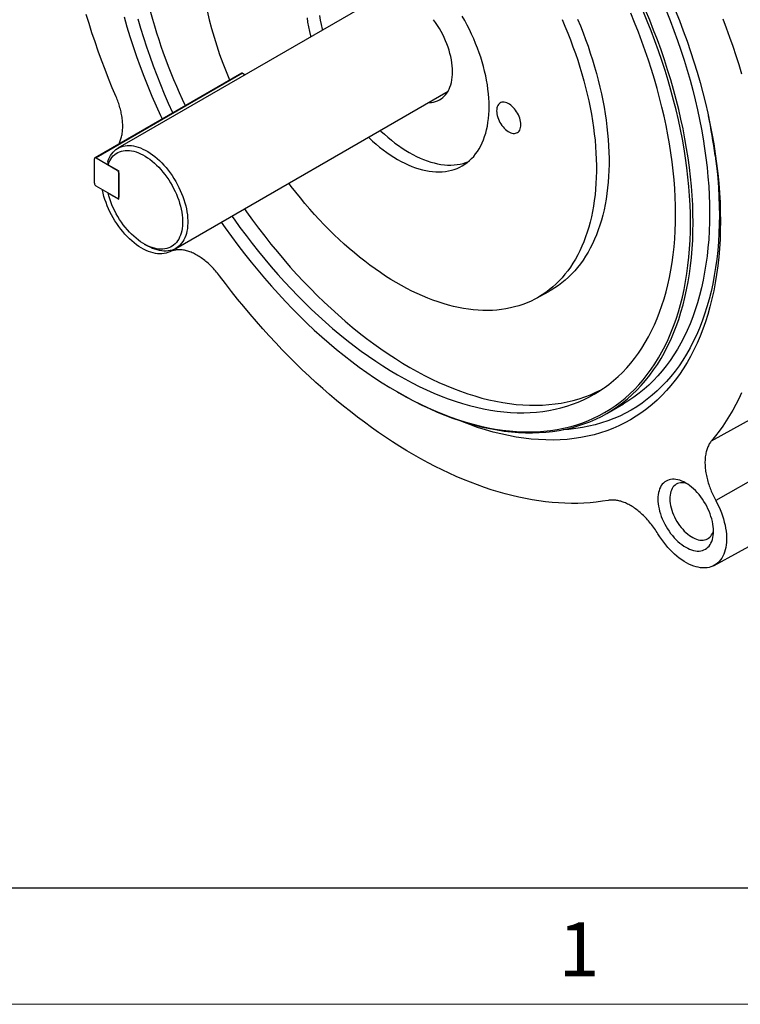
# Model space of a CAD drawing. Units: inches. Extents: x 0.2 to 21.7, y 0.2 to 16.8.
# Drawn here: x 17.9 to 19.2, y 0.2 to 2 of the extents above; entities that cross this region are included whole.
import ezdxf

# ---------------------------------------------------------------- set-up
doc = ezdxf.new("R2010")
doc.units = ezdxf.units.IN
doc.header["$MEASUREMENT"] = 0
doc.layers.add('BORDER', color=7, linetype='Continuous')
doc.styles.add('SLDTEXTSTYLE0', font='TXT', dxfattribs={"width": 0.736842})

msp = doc.modelspace()

# ---------------------------------------------------------------- linework, layer by layer
at = {"color": 7, "linetype": 'Continuous', "lineweight": 25}
for p, q in [((18.603473, 2.039318), (18.113215, 1.756298)), ((18.335591, 1.891469), (18.071605, 1.739073)), ((18.337758, 1.891254), (18.073771, 1.738858)), ((18.337758, 1.891254), (18.342375, 1.888589)), ((18.217374, 1.575872), (18.707631, 1.858891)), ((18.073771, 1.738858), (18.111602, 1.717019)), ((18.070707, 1.693404), (18.070707, 1.737089)), ((18.095255, 1.726524), (18.114666, 1.715319)), ((18.114666, 1.664421), (18.114666, 1.715319)), ((18.114666, 1.711712), (18.114666, 1.668027)), ((18.111602, 1.666258), (18.073771, 1.688097)), ((18.095255, 1.675627), (18.114666, 1.664421)), ((18.113768, 1.666043), (18.114666, 1.666561)), ((18.160569, 1.583757), (18.165283, 1.581036)), ((18.86683, 1.486085), (18.889495, 1.498531)), ((18.616579, 1.317429), (18.618935, 1.316068)), ((18.993741, 1.278912), (19.023469, 1.296074)), ((19.182336, 1.229701), (19.318788, 1.305293)), ((19.335073, 1.204148), (19.189799, 1.122063)), ((19.18709, 1.005195), (19.36793, 1.1045))]:
    msp.add_line(p, q, dxfattribs=at)
at = {"color": 8, "linetype": 'Continuous', "lineweight": 25}
msp.add_line((18.111602, 1.717019), (18.11166, 1.717053), dxfattribs=at)
at = {"color": 7, "linetype": 'Continuous', "lineweight": 25, "flags": 128}
for points in [[(18.618935, 1.316068), (18.619021, 1.316019), (18.632895, 1.30822), (18.646758, 1.300845), (18.660603, 1.293901), (18.674419, 1.287391), (18.688197, 1.28132), (18.701928, 1.275692), (18.715602, 1.270512), (18.72921, 1.265782), (18.742742, 1.261506), (18.756189, 1.257686), (18.769543, 1.254327), (18.782793, 1.251428), (18.795931, 1.248994), (18.808948, 1.247025), (18.821835, 1.245523), (18.834582, 1.244488), (18.847182, 1.243922), (18.859626, 1.243824), (18.871904, 1.244196), (18.88401, 1.245036), (18.895933, 1.246345), (18.907667, 1.24812), (18.919203, 1.250362), (18.930534, 1.253067), (18.941651, 1.256236), (18.952546, 1.259865), (18.963214, 1.263952), (18.973645, 1.268493), (18.983833, 1.273487), (18.993771, 1.27893), (19.003453, 1.284817), (19.012871, 1.291145), (19.022019, 1.29791), (19.03089, 1.305107), (19.03948, 1.31273), (19.047781, 1.320775), (19.055789, 1.329236), (19.063497, 1.338108), (19.070901, 1.347384), (19.077994, 1.357058), (19.084774, 1.367123), (19.091234, 1.377572), (19.09737, 1.388399), (19.103179, 1.399596), (19.108656, 1.411155), (19.113797, 1.423068), (19.118599, 1.435327), (19.123059, 1.447924), (19.127173, 1.460849), (19.130939, 1.474095), (19.134355, 1.487652), (19.137417, 1.501511), (19.140123, 1.515662), (19.142473, 1.530096), (19.144464, 1.544803), (19.146095, 1.559772), (19.147364, 1.574993), (19.148272, 1.590457), (19.148816, 1.606152), (19.148998, 1.622067), (19.148816, 1.638192), (19.148272, 1.654516), (19.147364, 1.671027), (19.146095, 1.687714), (19.144464, 1.704566), (19.142473, 1.721571), (19.140123, 1.738718), (19.137417, 1.755994), (19.134355, 1.773388), (19.130939, 1.790889), (19.127173, 1.808483), (19.123059, 1.826159), (19.118599, 1.843905), (19.113797, 1.861708), (19.108656, 1.879557), (19.103179, 1.897439), (19.09737, 1.915343), (19.091234, 1.933254), (19.084774, 1.951163), (19.077994, 1.969055), (19.070901, 1.986919), (19.063497, 2.004743)], [(19.116897, 2.00503), (19.124288, 1.986419), (19.131351, 1.967778), (19.138081, 1.949121), (19.144474, 1.930461), (19.150525, 1.911809), (19.156231, 1.893179), (19.161587, 1.874584), (19.16659, 1.856036), (19.171236, 1.837548), (19.175523, 1.819133), (19.179446, 1.800804), (19.183004, 1.782572), (19.186194, 1.76445), (19.189014, 1.746452), (19.191462, 1.728588), (19.193536, 1.710872), (19.195235, 1.693316), (19.196558, 1.675931), (19.197503, 1.65873), (19.19807, 1.641724), (19.19826, 1.624924), (19.19807, 1.608344), (19.197503, 1.591993), (19.196558, 1.575883), (19.195235, 1.560025), (19.193536, 1.54443), (19.191462, 1.529109), (19.189014, 1.514072), (19.186194, 1.499329), (19.183004, 1.484891), (19.179446, 1.470767), (19.175523, 1.456967), (19.171236, 1.443501), (19.16659, 1.430378), (19.161587, 1.417606), (19.156231, 1.405195), (19.150525, 1.393153), (19.144474, 1.381488), (19.138081, 1.370209), (19.131351, 1.359322), (19.124288, 1.348836), (19.116897, 1.338758), (19.109184, 1.329094), (19.101154, 1.319852), (19.092812, 1.311037), (19.084163, 1.302655), (19.075215, 1.294713), (19.065972, 1.287216), (19.056442, 1.280168), (19.04663, 1.273576), (19.036544, 1.267442), (19.02619, 1.261772), (19.015576, 1.25657), (19.004709, 1.251838), (18.993595, 1.24758), (18.982244, 1.2438), (18.970662, 1.240499), (18.958858, 1.23768), (18.94684, 1.235344), (18.934616, 1.233495), (18.922193, 1.232132), (18.909582, 1.231256), (18.89679, 1.230869), (18.883826, 1.230971), (18.8707, 1.23156), (18.857419, 1.232638), (18.843994, 1.234203), (18.830433, 1.236255), (18.816745, 1.238791), (18.802941, 1.24181), (18.78903, 1.245311), (18.77502, 1.24929), (18.760922, 1.253745), (18.746745, 1.258672), (18.7325, 1.264069), (18.723384, 1.267754)], [(18.109918, 1.848794), (18.103039, 1.865199), (18.096375, 1.881635), (18.08993, 1.898096), (18.083706, 1.914574), (18.077706, 1.931065), (18.071933, 1.94756), (18.066388, 1.964054), (18.061074, 1.98054), (18.055993, 1.997011)], [(18.124089, 1.992668), (18.129207, 1.974898), (18.13466, 1.957096), (18.140443, 1.939272), (18.146552, 1.92144), (18.152983, 1.903611), (18.159732, 1.885799), (18.166795, 1.868014), (18.174165, 1.850269), (18.181839, 1.832577), (18.189811, 1.814949), (18.19261, 1.808927)], [(18.149064, 1.989321), (18.153923, 1.972452), (18.159099, 1.955552), (18.164589, 1.938633), (18.170388, 1.921705), (18.176494, 1.90478), (18.182901, 1.88787), (18.189605, 1.870987), (18.196602, 1.854142), (18.203886, 1.837347), (18.211454, 1.820613), (18.211748, 1.819976)], [(18.299283, 1.623157), (18.306537, 1.612773), (18.317817, 1.597056), (18.329302, 1.581564), (18.340984, 1.566309), (18.352855, 1.551301), (18.364906, 1.53655), (18.37713, 1.522067), (18.389518, 1.507861), (18.402062, 1.493942), (18.414753, 1.480319), (18.427582, 1.467002), (18.440541, 1.454001), (18.453621, 1.441323), (18.466812, 1.428978), (18.480106, 1.416974), (18.493494, 1.405319), (18.506966, 1.394021), (18.520513, 1.383089), (18.534126, 1.372529), (18.547796, 1.362349), (18.561513, 1.352556), (18.575268, 1.343156), (18.589051, 1.334156), (18.602853, 1.325562), (18.616664, 1.31738), (18.630476, 1.309615), (18.644278, 1.302274), (18.658061, 1.29536), (18.671816, 1.288879), (18.685532, 1.282835), (18.699202, 1.277233), (18.712815, 1.272075), (18.726363, 1.267366), (18.739835, 1.263109), (18.753222, 1.259307), (18.766516, 1.255962), (18.779708, 1.253077), (18.792787, 1.250653), (18.805746, 1.248693), (18.818576, 1.247197), (18.831267, 1.246167), (18.84381, 1.245604), (18.856199, 1.245507), (18.868423, 1.245877), (18.880474, 1.246713), (18.892345, 1.248016), (18.904027, 1.249783), (18.915511, 1.252015), (18.926791, 1.254709), (18.937859, 1.257863), (18.948706, 1.261476), (18.959326, 1.265544), (18.969711, 1.270066), (18.979854, 1.275038), (18.989748, 1.280456), (18.999386, 1.286317), (19.008762, 1.292617), (19.017869, 1.299352), (19.026702, 1.306516), (19.035253, 1.314106), (19.043517, 1.322115), (19.051489, 1.330539), (19.059163, 1.339371), (19.066534, 1.348605), (19.073596, 1.358236), (19.080345, 1.368257), (19.086777, 1.37866), (19.092886, 1.389439), (19.098669, 1.400585), (19.104121, 1.412093), (19.10924, 1.423953), (19.11402, 1.436157), (19.11846, 1.448698), (19.122556, 1.461566), (19.126306, 1.474753), (19.129706, 1.48825), (19.132754, 1.502047), (19.135449, 1.516136), (19.137788, 1.530505), (19.13977, 1.545146), (19.141393, 1.560049), (19.142657, 1.575203), (19.143561, 1.590597), (19.144103, 1.606222), (19.144284, 1.622067), (19.144103, 1.63812), (19.143561, 1.654371), (19.142657, 1.670809), (19.141393, 1.687422), (19.13977, 1.704199), (19.137788, 1.721129), (19.135449, 1.738199), (19.132754, 1.755398), (19.129706, 1.772715), (19.126306, 1.790138), (19.122556, 1.807654), (19.11846, 1.825251), (19.11402, 1.842918), (19.10924, 1.860642), (19.104121, 1.878412), (19.098669, 1.896215), (19.092886, 1.914038), (19.086777, 1.93187), (19.080345, 1.949699), (19.073596, 1.967512), (19.066534, 1.985297), (19.059163, 2.003041)], [(18.318399, 1.634192), (18.322262, 1.628688), (18.33297, 1.613768), (18.343872, 1.599062), (18.354962, 1.58458), (18.366231, 1.570333), (18.377671, 1.55633), (18.389275, 1.542581), (18.401035, 1.529095), (18.412943, 1.515882), (18.424991, 1.50295), (18.43717, 1.490308), (18.449471, 1.477966), (18.461888, 1.465931), (18.47441, 1.454212), (18.48703, 1.442816), (18.499739, 1.431752), (18.512528, 1.421028), (18.525389, 1.41065), (18.538311, 1.400625), (18.551288, 1.390961), (18.564309, 1.381664), (18.577367, 1.372741), (18.590451, 1.364197), (18.603553, 1.356039), (18.616664, 1.348272), (18.629776, 1.340901), (18.642878, 1.333932), (18.655962, 1.327369), (18.669019, 1.321217), (18.682041, 1.315479), (18.695017, 1.310161), (18.70794, 1.305265), (18.720801, 1.300795), (18.733589, 1.296754), (18.746298, 1.293144), (18.758918, 1.289969), (18.771441, 1.28723), (18.783857, 1.284929), (18.796159, 1.283068), (18.808338, 1.281648), (18.820385, 1.28067), (18.832293, 1.280135), (18.844053, 1.280043), (18.855658, 1.280394), (18.867098, 1.281189), (18.878367, 1.282425), (18.889456, 1.284103), (18.900359, 1.286221), (18.911067, 1.288779), (18.921573, 1.291773), (18.93187, 1.295203), (18.941952, 1.299065), (18.95181, 1.303357), (18.961439, 1.308077), (18.970831, 1.313221), (18.979981, 1.318785), (18.988881, 1.324765), (18.997527, 1.331158), (19.005911, 1.337959), (19.014029, 1.345164), (19.021874, 1.352767), (19.029442, 1.360764), (19.036727, 1.369148), (19.043724, 1.377915), (19.050428, 1.387057), (19.056835, 1.39657), (19.06294, 1.406445), (19.06874, 1.416677), (19.074229, 1.427259), (19.079405, 1.438183), (19.084264, 1.449442), (19.088803, 1.461027), (19.093017, 1.472932), (19.096906, 1.485148), (19.100465, 1.497667), (19.103693, 1.510479), (19.106586, 1.523577), (19.109145, 1.536951), (19.111365, 1.550592), (19.113247, 1.56449), (19.114788, 1.578637), (19.115988, 1.593023), (19.116845, 1.607637), (19.11736, 1.62247), (19.117532, 1.637511), (19.11736, 1.65275), (19.116845, 1.668177), (19.115988, 1.683781), (19.114788, 1.699552), (19.113247, 1.715479), (19.111365, 1.73155), (19.109145, 1.747754), (19.106586, 1.764082), (19.103693, 1.780521), (19.100465, 1.79706), (19.096906, 1.813687), (19.093017, 1.830393), (19.088803, 1.847164), (19.084264, 1.86399), (19.079405, 1.880858), (19.074229, 1.897758), (19.06874, 1.914678), (19.06294, 1.931606), (19.056835, 1.948531), (19.050428, 1.96544), (19.043724, 1.982323), (19.036727, 1.999168)], [(18.91306, 1.987955), (18.918291, 1.975781), (18.92331, 1.963572), (18.928113, 1.951337), (18.932698, 1.939085), (18.93706, 1.926824), (18.941197, 1.914563), (18.945107, 1.902311), (18.948785, 1.890076), (18.95223, 1.877866), (18.955439, 1.865691), (18.95841, 1.853558), (18.96114, 1.841477), (18.963629, 1.829456), (18.965874, 1.817503), (18.967873, 1.805627), (18.969625, 1.793836), (18.97113, 1.782138), (18.972385, 1.770541), (18.973391, 1.759055), (18.974145, 1.747686), (18.974649, 1.736443), (18.9749, 1.725334), (18.9749, 1.714366), (18.974649, 1.703548), (18.974145, 1.692886), (18.973391, 1.682388), (18.972385, 1.672062), (18.97113, 1.661916), (18.969625, 1.651955), (18.967873, 1.642187), (18.965874, 1.632619), (18.963629, 1.623258), (18.96114, 1.61411), (18.95841, 1.605182), (18.955439, 1.596479), (18.95223, 1.588009), (18.948785, 1.579777), (18.945107, 1.571788), (18.941197, 1.564049), (18.93706, 1.556565), (18.932698, 1.549341), (18.928113, 1.542382), (18.92331, 1.535693), (18.918291, 1.529279), (18.91306, 1.523144), (18.907621, 1.517292), (18.901978, 1.511729), (18.896133, 1.506457), (18.890093, 1.50148), (18.88386, 1.496803), (18.87744, 1.492427), (18.870836, 1.488356), (18.864053, 1.484594), (18.857097, 1.481142), (18.849972, 1.478003), (18.842682, 1.47518), (18.835234, 1.472674), (18.827633, 1.470487), (18.819883, 1.46862), (18.81199, 1.467076), (18.80396, 1.465854), (18.795798, 1.464957), (18.78751, 1.464384), (18.779103, 1.464135), (18.770581, 1.464212), (18.761951, 1.464614), (18.753219, 1.46534), (18.744391, 1.466391), (18.735473, 1.467765), (18.726471, 1.469462), (18.717393, 1.47148), (18.708243, 1.473818), (18.69903, 1.476474), (18.689758, 1.479447), (18.680435, 1.482734), (18.671067, 1.486333), (18.661661, 1.490241), (18.652224, 1.494456), (18.642761, 1.498975), (18.63328, 1.503794), (18.623787, 1.508911), (18.61429, 1.514321), (18.604794, 1.520021), (18.595306, 1.526007), (18.585834, 1.532274), (18.576383, 1.538819), (18.56696, 1.545636), (18.557572, 1.552721), (18.548226, 1.560068), (18.538928, 1.567674), (18.529684, 1.575531), (18.520502, 1.583636), (18.511387, 1.591981), (18.502347, 1.600562), (18.493386, 1.609372), (18.484512, 1.618405), (18.475732, 1.627654), (18.46705, 1.637114), (18.458473, 1.646777), (18.450007, 1.656637), (18.441659, 1.666686), (18.433434, 1.676919), (18.425337, 1.687326), (18.420802, 1.693308)], [(18.453704, 1.990925), (18.454843, 1.982903), (18.456231, 1.974794), (18.457867, 1.96661), (18.459748, 1.958365), (18.460181, 1.956598)], [(18.476056, 1.995149), (18.477445, 1.98704), (18.479081, 1.978856), (18.480961, 1.970611), (18.481394, 1.968844)], [(18.672282, 1.838485), (18.674176, 1.838508), (18.678044, 1.838797), (18.681781, 1.839413), (18.685375, 1.840354), (18.688814, 1.841615), (18.692087, 1.843195), (18.695183, 1.845086), (18.698092, 1.847284), (18.700804, 1.84978), (18.703312, 1.852567), (18.705606, 1.855636), (18.707679, 1.858976), (18.709524, 1.862577), (18.711136, 1.866426), (18.712509, 1.870513), (18.713638, 1.874822), (18.71452, 1.87934), (18.715152, 1.884053), (18.715532, 1.888944), (18.715659, 1.893999), (18.715532, 1.8992), (18.715152, 1.90453), (18.71452, 1.909973), (18.713638, 1.91551), (18.712509, 1.921123), (18.711136, 1.926794), (18.709524, 1.932505), (18.707679, 1.938236), (18.705606, 1.94397), (18.703312, 1.949687), (18.700804, 1.955369), (18.698092, 1.960997), (18.695183, 1.966554), (18.692087, 1.97202), (18.688814, 1.977378), (18.685375, 1.98261), (18.681781, 1.9877)], [(18.781656, 1.831408), (18.781529, 1.838961), (18.781147, 1.84665), (18.780512, 1.854462), (18.779625, 1.862385), (18.778486, 1.870408), (18.777097, 1.878517), (18.775461, 1.8867), (18.773581, 1.894945), (18.771458, 1.903239), (18.769097, 1.911569), (18.7665, 1.919922), (18.763673, 1.928286), (18.760619, 1.936647), (18.757343, 1.944993), (18.75385, 1.95331), (18.750145, 1.961587), (18.746235, 1.969809), (18.742125, 1.977965), (18.737821, 1.986042), (18.733331, 1.994027)], [(18.941012, 1.988761), (18.946036, 1.976539), (18.950845, 1.964291), (18.955434, 1.952025), (18.959802, 1.939751), (18.963943, 1.927477), (18.967857, 1.915211), (18.971539, 1.902962), (18.974987, 1.890739), (18.9782, 1.878551), (18.981174, 1.866405), (18.983908, 1.854311), (18.986399, 1.842276), (18.988646, 1.83031), (18.990648, 1.818421), (18.992402, 1.806617), (18.993908, 1.794907), (18.995165, 1.783298), (18.996171, 1.771799), (18.996927, 1.760417), (18.997431, 1.749162), (18.997683, 1.738041), (18.997683, 1.727061), (18.997431, 1.716231), (18.996927, 1.705557), (18.996171, 1.695048), (18.995165, 1.684711), (18.993908, 1.674553), (18.992402, 1.664582), (18.990648, 1.654803), (18.988646, 1.645225), (18.986399, 1.635853), (18.983908, 1.626696), (18.981174, 1.617757), (18.9782, 1.609046), (18.974987, 1.600566), (18.971539, 1.592325), (18.967857, 1.584328), (18.963943, 1.57658), (18.959802, 1.569088), (18.955434, 1.561856), (18.950845, 1.554889), (18.946036, 1.548193), (18.941012, 1.541772), (18.935775, 1.53563), (18.93033, 1.529772), (18.924681, 1.524203), (18.91883, 1.518925), (18.912783, 1.513943), (18.906543, 1.50926), (18.900116, 1.50488), (18.893505, 1.500805), (18.889495, 1.498531)], [(19.202324, 1.989232), (19.208548, 1.972753), (19.214548, 1.956263), (19.220321, 1.939767), (19.225866, 1.923273), (19.23118, 1.906787), (19.236262, 1.890316)], [(18.564339, 1.776171), (18.565679, 1.774887), (18.571879, 1.769136), (18.578148, 1.763628), (18.584476, 1.758372), (18.590854, 1.753375), (18.597272, 1.748645), (18.603719, 1.744189), (18.610187, 1.740015), (18.616664, 1.736129), (18.623142, 1.732537), (18.629609, 1.729243), (18.636057, 1.726255), (18.642475, 1.723575), (18.648853, 1.721208), (18.655181, 1.719158), (18.66145, 1.717428), (18.66765, 1.716021), (18.673771, 1.714938), (18.679804, 1.714182), (18.68574, 1.713754), (18.691569, 1.713654), (18.697283, 1.713882), (18.702872, 1.714438), (18.708329, 1.715322), (18.713644, 1.716531), (18.71881, 1.718065), (18.723818, 1.71992), (18.728661, 1.722093), (18.733331, 1.724583), (18.737821, 1.727383), (18.742125, 1.730492), (18.746235, 1.733902), (18.750145, 1.73761), (18.75385, 1.741609), (18.757343, 1.745894), (18.760619, 1.750457), (18.763673, 1.755292), (18.7665, 1.760391), (18.769097, 1.765747), (18.771458, 1.77135), (18.773581, 1.777194), (18.775461, 1.783267), (18.777097, 1.789562), (18.778486, 1.796068), (18.779625, 1.802775), (18.780512, 1.809674), (18.781147, 1.816753), (18.781529, 1.824001), (18.781656, 1.831408)], [(18.795209, 1.823584), (18.795337, 1.820788), (18.795719, 1.817877), (18.79635, 1.814886), (18.797224, 1.811849), (18.79833, 1.808802), (18.799654, 1.805781), (18.801183, 1.802821), (18.802897, 1.799957), (18.804776, 1.797222), (18.806799, 1.794649), (18.808941, 1.792268), (18.811178, 1.790106), (18.813484, 1.788189), (18.815831, 1.786539), (18.818192, 1.785176), (18.820538, 1.784116), (18.822844, 1.783371), (18.825081, 1.78295), (18.827224, 1.782858), (18.829247, 1.783096), (18.831126, 1.783661), (18.83284, 1.784546), (18.834368, 1.785741), (18.835693, 1.787233), (18.836799, 1.789003), (18.837672, 1.791031), (18.838304, 1.793293), (18.838686, 1.795763), (18.838814, 1.798411), (18.838686, 1.801207), (18.838304, 1.804118), (18.837672, 1.807109), (18.836799, 1.810146), (18.835693, 1.813193), (18.834368, 1.816214), (18.83284, 1.819174), (18.831126, 1.822038), (18.829247, 1.824773), (18.827224, 1.827346), (18.825081, 1.829727), (18.822844, 1.831889), (18.820538, 1.833806), (18.818192, 1.835456), (18.815831, 1.836819), (18.813484, 1.837879), (18.811178, 1.838624), (18.808941, 1.839045), (18.806799, 1.839137), (18.804776, 1.838899), (18.802897, 1.838334), (18.801183, 1.837449), (18.799654, 1.836254), (18.79833, 1.834762), (18.797224, 1.832992), (18.79635, 1.830964), (18.795719, 1.828702), (18.795337, 1.826232), (18.795209, 1.823584)], [(18.585553, 1.788417), (18.586892, 1.787133), (18.593092, 1.781383), (18.599361, 1.775875), (18.605689, 1.770618), (18.612067, 1.765621), (18.618485, 1.760891), (18.624932, 1.756436), (18.6314, 1.752261), (18.637878, 1.748375), (18.644355, 1.744783), (18.650823, 1.741489), (18.65727, 1.738501), (18.663688, 1.735821), (18.670066, 1.733454), (18.676394, 1.731404), (18.682663, 1.729674), (18.688863, 1.728267), (18.694984, 1.727185), (18.701017, 1.726428), (18.706953, 1.726), (18.712782, 1.7259), (18.718496, 1.726128), (18.724085, 1.726684), (18.729542, 1.727568), (18.734857, 1.728777), (18.740023, 1.730311), (18.743445, 1.731537)], [(18.095012, 1.732107), (18.096421, 1.735996), (18.098065, 1.739646), (18.09994, 1.743044), (18.102039, 1.746179), (18.104354, 1.749039), (18.106877, 1.751616), (18.109601, 1.7539), (18.112515, 1.755883), (18.115609, 1.757559), (18.118874, 1.758922), (18.122298, 1.759967), (18.125869, 1.760691), (18.129574, 1.761091), (18.133402, 1.761166), (18.137339, 1.760915), (18.141372, 1.76034), (18.145487, 1.759443), (18.149669, 1.758226), (18.153905, 1.756693), (18.15818, 1.754851), (18.162479, 1.752704), (18.166788, 1.750262), (18.171092, 1.747531), (18.175376, 1.744521), (18.179625, 1.741243), (18.183826, 1.737708), (18.187963, 1.733927), (18.192022, 1.729915), (18.19599, 1.725684), (18.199853, 1.721249), (18.203597, 1.716625), (18.207211, 1.711828), (18.210681, 1.706874), (18.213996, 1.701782), (18.217144, 1.696566), (18.220114, 1.691247), (18.222897, 1.685841), (18.225483, 1.680368), (18.227863, 1.674846), (18.230028, 1.669294), (18.231973, 1.663731), (18.233688, 1.658176), (18.23517, 1.652648), (18.236413, 1.647166), (18.237412, 1.641749), (18.238165, 1.636415), (18.238668, 1.631183), (18.23892, 1.62607), (18.23892, 1.621094), (18.238668, 1.616272), (18.238165, 1.611621), (18.237412, 1.607155), (18.236413, 1.602892), (18.23517, 1.598845), (18.233688, 1.595028), (18.231973, 1.591454), (18.230028, 1.588136), (18.227863, 1.585084), (18.225483, 1.58231), (18.222897, 1.579822), (18.220114, 1.57763), (18.217144, 1.57574), (18.213996, 1.574159), (18.210681, 1.572894), (18.207211, 1.571947), (18.203597, 1.571322), (18.199853, 1.571021), (18.19599, 1.571046), (18.192022, 1.571396), (18.187963, 1.572071), (18.183826, 1.573067), (18.179625, 1.574381), (18.175376, 1.576009), (18.171092, 1.577946), (18.166788, 1.580184), (18.165283, 1.581036)], [(18.095255, 1.726524), (18.096708, 1.730204), (18.098396, 1.733639), (18.100312, 1.736816), (18.102449, 1.739724), (18.104799, 1.742352), (18.107354, 1.744691), (18.110104, 1.746731), (18.113038, 1.748465), (18.116148, 1.749887), (18.11942, 1.750992), (18.122843, 1.751776), (18.126404, 1.752236), (18.130091, 1.752369), (18.13389, 1.752176), (18.137786, 1.751658), (18.141766, 1.750816), (18.145815, 1.749653), (18.149918, 1.748174), (18.15406, 1.746383), (18.158227, 1.744289), (18.162401, 1.741897), (18.16657, 1.739218), (18.170716, 1.73626), (18.174825, 1.733036), (18.178881, 1.729555), (18.182871, 1.725832), (18.186779, 1.72188), (18.190591, 1.717714), (18.194293, 1.713348), (18.197871, 1.708798), (18.201312, 1.704082), (18.204604, 1.699217), (18.207735, 1.694221), (18.210693, 1.689111), (18.213467, 1.683907), (18.216047, 1.678627), (18.218423, 1.673292), (18.220588, 1.66792), (18.222533, 1.662531), (18.22425, 1.657146), (18.225734, 1.651783), (18.226979, 1.646463), (18.22798, 1.641204), (18.228735, 1.636027), (18.229239, 1.63095), (18.229492, 1.625992), (18.229492, 1.621172), (18.229239, 1.616505), (18.228735, 1.612011), (18.22798, 1.607705), (18.226979, 1.603603), (18.225734, 1.59972), (18.22425, 1.596071), (18.222533, 1.592668), (18.220588, 1.589524), (18.218423, 1.586652), (18.216047, 1.58406), (18.213467, 1.581759), (18.210693, 1.579758), (18.207735, 1.578063), (18.204604, 1.576681), (18.201312, 1.575617), (18.197871, 1.574875), (18.194293, 1.574457), (18.190591, 1.574365), (18.186779, 1.574599), (18.182871, 1.575159), (18.178881, 1.576042), (18.174825, 1.577246), (18.170716, 1.578765), (18.16657, 1.580594), (18.162401, 1.582727), (18.158227, 1.585156), (18.15406, 1.587872), (18.149918, 1.590864), (18.145815, 1.594122), (18.141766, 1.597634), (18.137786, 1.601387), (18.13389, 1.605367), (18.130091, 1.60956), (18.126404, 1.613951), (18.122843, 1.618522), (18.11942, 1.623258), (18.116148, 1.628141), (18.113038, 1.633153), (18.110104, 1.638276), (18.107354, 1.643491), (18.104799, 1.648779), (18.102449, 1.65412), (18.100312, 1.659495), (18.098396, 1.664884), (18.096708, 1.670268), (18.095255, 1.675627)], [(18.206431, 1.569683), (18.203162, 1.568289), (18.199733, 1.567215), (18.196153, 1.566467), (18.192437, 1.566046), (18.188596, 1.565953), (18.184644, 1.56619), (18.180595, 1.566755), (18.176462, 1.567645), (18.17226, 1.56886), (18.168004, 1.570393), (18.163709, 1.572239), (18.159388, 1.574393), (18.155058, 1.576847), (18.150733, 1.579592), (18.146428, 1.582618), (18.142158, 1.585916), (18.137937, 1.589474), (18.133782, 1.59328), (18.129705, 1.59732), (18.125721, 1.60158), (18.121844, 1.606045), (18.118086, 1.610701), (18.114463, 1.615531), (18.110985, 1.620519), (18.107664, 1.625646), (18.104513, 1.630895), (18.101543, 1.636249), (18.098763, 1.641688), (18.096182, 1.647194), (18.093811, 1.652747), (18.091658, 1.658329), (18.089729, 1.66392), (18.088031, 1.6695), (18.086571, 1.675051), (18.085353, 1.680553), (18.085163, 1.68152)], [(18.34107, 1.64728), (18.344883, 1.641847), (18.355583, 1.626939), (18.366477, 1.612244), (18.377558, 1.597774), (18.388818, 1.583538), (18.400249, 1.569546), (18.411844, 1.555807), (18.423595, 1.542332), (18.435494, 1.529129), (18.447532, 1.516207), (18.459701, 1.503575), (18.471994, 1.491242), (18.4844, 1.479217), (18.496913, 1.467507), (18.509523, 1.45612), (18.522222, 1.445065), (18.535001, 1.434349), (18.547851, 1.423979), (18.560764, 1.413962), (18.573731, 1.404306), (18.586742, 1.395016), (18.599789, 1.3861), (18.612863, 1.377563), (18.625955, 1.369411), (18.639056, 1.36165), (18.652157, 1.354285), (18.665249, 1.347321), (18.678323, 1.340763), (18.69137, 1.334616), (18.704381, 1.328883), (18.717348, 1.323568), (18.730261, 1.318676), (18.743111, 1.31421), (18.75589, 1.310172), (18.768589, 1.306565), (18.781199, 1.303392), (18.793712, 1.300655), (18.806119, 1.298356), (18.818411, 1.296497), (18.83058, 1.295078), (18.842618, 1.294101), (18.854517, 1.293566), (18.866268, 1.293474), (18.877863, 1.293825), (18.889294, 1.294619), (18.900554, 1.295854), (18.911635, 1.297531), (18.922529, 1.299648), (18.933229, 1.302203), (18.943727, 1.305195), (18.954016, 1.308622), (18.96409, 1.312481), (18.97394, 1.31677), (18.983561, 1.321486), (18.986026, 1.322783)], [(18.996343, 1.122294), (18.985576, 1.120565), (18.974674, 1.119164), (18.963642, 1.11809), (18.952483, 1.117346), (18.941202, 1.11693), (18.929803, 1.116843), (18.918292, 1.117085), (18.906672, 1.117656), (18.894949, 1.118557), (18.883126, 1.119785), (18.87121, 1.121341), (18.859203, 1.123225), (18.847112, 1.125435), (18.834941, 1.127971), (18.822695, 1.130832), (18.810378, 1.134016), (18.797996, 1.137522), (18.785554, 1.14135), (18.773056, 1.145496), (18.760507, 1.14996), (18.747913, 1.154741), (18.735279, 1.159835), (18.722609, 1.165241), (18.709908, 1.170957), (18.697183, 1.17698), (18.684437, 1.183309), (18.671675, 1.189941), (18.658904, 1.196872), (18.646127, 1.2041), (18.633351, 1.211623), (18.620579, 1.219438), (18.607818, 1.22754), (18.595072, 1.235928), (18.582346, 1.244597), (18.569645, 1.253545), (18.556975, 1.262767), (18.544341, 1.27226), (18.531747, 1.282021), (18.519199, 1.292045), (18.506701, 1.302328), (18.494258, 1.312866), (18.481876, 1.323656), (18.46956, 1.334692), (18.457313, 1.345971), (18.445142, 1.357488), (18.433051, 1.369237), (18.421045, 1.381216), (18.409128, 1.393418), (18.397306, 1.40584), (18.385582, 1.418475), (18.373962, 1.43132), (18.362451, 1.444368), (18.351053, 1.457615), (18.339772, 1.471056), (18.328613, 1.484685), (18.31758, 1.498496), (18.306678, 1.512485), (18.295911, 1.526645)], [(19.236262, 1.315656), (19.23118, 1.305052), (19.225866, 1.294702), (19.220321, 1.28461), (19.214548, 1.27478), (19.208548, 1.265217), (19.202324, 1.255924), (19.195879, 1.246904), (19.189216, 1.238162), (19.182336, 1.229701)], [(19.031738, 1.301063), (19.0235, 1.296092), (19.023469, 1.296074)], [(19.13571, 1.153519), (19.132137, 1.155434), (19.128582, 1.157045), (19.125064, 1.158343), (19.121599, 1.159322), (19.118207, 1.159977), (19.114904, 1.160304), (19.111706, 1.160301), (19.108632, 1.15997), (19.105695, 1.15931), (19.102911, 1.158327), (19.100294, 1.157024), (19.097857, 1.155409), (19.095614, 1.153489), (19.093575, 1.151275), (19.09175, 1.148777), (19.09015, 1.146009), (19.088782, 1.142984), (19.087653, 1.139719), (19.086768, 1.136229), (19.086134, 1.132532), (19.085751, 1.128647), (19.085624, 1.124595), (19.085751, 1.120395), (19.086134, 1.116069), (19.086768, 1.11164), (19.087653, 1.107129), (19.088782, 1.10256), (19.09015, 1.097955), (19.09175, 1.093339), (19.093575, 1.088735), (19.095614, 1.084167), (19.097857, 1.079657), (19.100294, 1.075228), (19.102911, 1.070904), (19.105695, 1.066706), (19.108632, 1.062656), (19.111706, 1.058774), (19.114904, 1.05508), (19.118207, 1.051594), (19.121599, 1.048331), (19.125064, 1.04531), (19.128582, 1.042546), (19.132137, 1.040052), (19.13571, 1.037842), (19.139284, 1.035927), (19.142839, 1.034316), (19.146357, 1.033018), (19.149822, 1.032039), (19.153214, 1.031384), (19.156517, 1.031057), (19.159714, 1.03106), (19.162789, 1.031392), (19.165726, 1.032051), (19.16851, 1.033034), (19.171127, 1.034337), (19.173563, 1.035952), (19.175807, 1.037872), (19.177846, 1.040086), (19.179671, 1.042584), (19.181271, 1.045352), (19.182639, 1.048377), (19.183768, 1.051642), (19.184653, 1.055132), (19.185287, 1.058829), (19.18567, 1.062714), (19.185797, 1.066766), (19.18567, 1.070966), (19.185287, 1.075292), (19.184653, 1.079721), (19.183768, 1.084232), (19.182639, 1.088802), (19.181271, 1.093406), (19.179671, 1.098022), (19.177846, 1.102626), (19.175807, 1.107195), (19.173563, 1.111705), (19.171127, 1.116133), (19.16851, 1.120457), (19.165726, 1.124655), (19.162789, 1.128705), (19.159714, 1.132587), (19.156517, 1.136281), (19.153214, 1.139768), (19.149822, 1.14303), (19.146357, 1.146051), (19.142839, 1.148815), (19.139284, 1.151309), (19.13571, 1.153519)], [(19.136343, 1.153149), (19.134701, 1.153517), (19.131716, 1.153951), (19.12883, 1.154059), (19.126061, 1.153839), (19.123425, 1.153294), (19.12094, 1.152427), (19.11862, 1.151243), (19.116482, 1.149749), (19.114539, 1.147956), (19.112802, 1.145875), (19.111282, 1.143518), (19.10999, 1.140901), (19.108934, 1.13804), (19.108119, 1.134953), (19.107552, 1.13166), (19.107236, 1.128182), (19.107173, 1.12454), (19.107363, 1.120758), (19.107805, 1.116859), (19.108496, 1.112869), (19.109432, 1.108811), (19.110607, 1.104713), (19.112014, 1.1006), (19.113644, 1.096498), (19.115485, 1.092433), (19.117528, 1.08843), (19.119758, 1.084515), (19.122162, 1.080713), (19.124725, 1.077047), (19.12743, 1.073542), (19.13026, 1.070218), (19.133197, 1.067098), (19.136224, 1.0642), (19.139319, 1.061543), (19.142465, 1.059144), (19.145641, 1.057019), (19.148827, 1.055179), (19.152003, 1.053638), (19.155149, 1.052405), (19.158245, 1.051487), (19.161271, 1.050891), (19.164208, 1.05062), (19.167038, 1.050676), (19.169743, 1.051059), (19.172306, 1.051766), (19.17471, 1.052792), (19.17694, 1.054132), (19.178983, 1.055776), (19.180825, 1.057715), (19.182454, 1.059936), (19.183861, 1.062425), (19.185036, 1.065166), (19.185793, 1.06749)], [(19.189799, 1.122063), (19.19264, 1.116649), (19.195284, 1.111162), (19.197722, 1.105622), (19.199944, 1.100047), (19.201945, 1.094457), (19.203716, 1.088871), (19.205251, 1.083309), (19.206545, 1.077789), (19.207594, 1.072332), (19.208394, 1.066955), (19.208943, 1.061678), (19.209237, 1.056519), (19.209277, 1.051495), (19.209063, 1.046625), (19.208594, 1.041924), (19.207872, 1.03741), (19.206901, 1.033097), (19.205683, 1.029001), (19.204223, 1.025136), (19.202525, 1.021516), (19.200596, 1.018152), (19.198443, 1.015057), (19.196072, 1.012241), (19.193492, 1.009714), (19.190711, 1.007485), (19.187741, 1.005561), (19.18459, 1.00395), (19.18127, 1.002656), (19.177792, 1.001685), (19.174168, 1.001039), (19.170411, 1.000721), (19.166534, 1.000731), (19.16255, 1.001071), (19.158473, 1.001738), (19.154317, 1.002731), (19.150097, 1.004046), (19.145827, 1.005678), (19.141522, 1.007622), (19.137196, 1.00987), (19.132866, 1.012416), (19.128545, 1.015251), (19.12425, 1.018364), (19.119994, 1.021745), (19.115792, 1.025382), (19.11166, 1.029262), (19.10761, 1.033373), (19.103658, 1.037699), (19.099818, 1.042226), (19.096101, 1.046938), (19.092522, 1.051819), (19.089092, 1.056852), (19.085823, 1.06202)]]:
    msp.add_lwpolyline(points, dxfattribs=at)
at = {"color": 8, "linetype": 'Continuous', "lineweight": 25, "flags": 128}
for points in [[(19.100629, 2.004081), (19.107723, 1.986217), (19.114502, 1.968324), (19.120962, 1.950416), (19.127099, 1.932504), (19.132907, 1.914601), (19.138384, 1.896719), (19.143525, 1.87887), (19.148328, 1.861067), (19.152787, 1.843321), (19.156902, 1.825645), (19.160668, 1.80805), (19.164083, 1.79055), (19.167145, 1.773156), (19.169852, 1.75588), (19.172201, 1.738733), (19.174192, 1.721728), (19.175823, 1.704876), (19.177093, 1.688189), (19.178, 1.671678), (19.178545, 1.655354), (19.178726, 1.639229), (19.178545, 1.623313), (19.178, 1.607619), (19.177093, 1.592155), (19.175823, 1.576934), (19.174192, 1.561965), (19.172201, 1.547258), (19.169852, 1.532824), (19.167145, 1.518673), (19.164083, 1.504814), (19.160668, 1.491257), (19.156902, 1.478011), (19.152787, 1.465085), (19.148328, 1.452489), (19.143525, 1.44023), (19.138384, 1.428317), (19.132907, 1.416758), (19.127099, 1.405561), (19.120962, 1.394734), (19.114502, 1.384285), (19.107723, 1.37422), (19.100629, 1.364546), (19.093225, 1.35527), (19.085517, 1.346398), (19.07751, 1.337937), (19.069208, 1.329892), (19.060619, 1.322268), (19.051747, 1.315072), (19.042599, 1.308307), (19.033181, 1.301979), (19.031738, 1.301063)], [(19.18885, 1.743413), (19.189638, 1.737374), (19.191674, 1.719987), (19.193341, 1.702756), (19.194639, 1.685694), (19.195567, 1.668812), (19.196124, 1.652122), (19.19631, 1.635634), (19.196124, 1.619361), (19.195567, 1.603314), (19.194639, 1.587503), (19.193341, 1.57194), (19.191674, 1.556634), (19.189638, 1.541598), (19.187236, 1.52684), (19.184468, 1.51237), (19.181338, 1.4982), (19.177846, 1.484339), (19.173995, 1.470795), (19.169788, 1.457579), (19.165228, 1.444699), (19.160318, 1.432165), (19.155061, 1.419984), (19.149462, 1.408166), (19.143523, 1.396718), (19.137248, 1.385648), (19.130643, 1.374963), (19.123711, 1.364672), (19.116458, 1.354781), (19.108888, 1.345297), (19.101007, 1.336226), (19.09282, 1.327574), (19.084332, 1.319348), (19.075549, 1.311554), (19.066478, 1.304196), (19.057125, 1.297279), (19.047495, 1.290809), (19.037596, 1.284789), (19.027435, 1.279224), (19.017018, 1.274118), (19.006352, 1.269474), (18.995445, 1.265296), (18.984305, 1.261585), (18.972938, 1.258346), (18.961353, 1.255579), (18.949558, 1.253287), (18.937561, 1.251472), (18.925369, 1.250134), (18.91427, 1.249341)]]:
    msp.add_lwpolyline(points, dxfattribs=at)
at = {"color": 7, "linetype": 'Continuous', "lineweight": 25}
for centre, radius, start, end in [((19.108123, 2.254152), 0.969883, 181.515554, 205.732116), ((18.93249, 2.148484), 0.674261, 181.275225, 203.539302), ((18.336489, 1.889483), 0.00218, 54.382423, 114.307119), ((18.234368, 1.614815), 0.963106, 7.673298, 11.976203), ((18.072575, 1.737392), 0.001892, 50.796715, 189.214037), ((18.108013, 1.711409), 0.006659, 2.605478, 57.394522), ((18.07736, 1.693707), 0.006659, 182.605478, 237.394522), ((18.112798, 1.667724), 0.001892, 230.796715, 9.214037)]:
    msp.add_arc(centre, radius, start, end, dxfattribs=at)
for points, knots in [([(18.114772, 1.763993), (18.115131, 1.764589), (18.116742, 1.76727), (18.118751, 1.772994), (18.120748, 1.781044), (18.121784, 1.789878), (18.121892, 1.799315), (18.121082, 1.809237), (18.119417, 1.819258), (18.11695, 1.829228), (18.113872, 1.839032), (18.111235, 1.845543), (18.109918, 1.848794)], [0, 0, 0, 0, 0.03155014, 0.14186475, 0.2525312, 0.36284577, 0.47314882, 0.58380364, 0.69410674, 0.79597894, 0.89812771, 1, 1, 1, 1]), ([(18.095012, 1.732107), (18.095089, 1.730277), (18.095167, 1.728416), (18.095253, 1.726555), (18.095255, 1.726524)], [0, 0, 0, 0, 0.983653, 1, 1, 1, 1]), ([(18.295911, 1.526645), (18.293571, 1.529635), (18.288883, 1.535625), (18.281308, 1.543733), (18.273452, 1.55108), (18.265359, 1.557483), (18.257153, 1.562909), (18.248931, 1.567289), (18.240799, 1.570528), (18.23286, 1.572624), (18.225399, 1.573534), (18.218508, 1.573287), (18.212164, 1.572114), (18.20834, 1.570492), (18.206431, 1.569683)], [0, 0, 0, 0, 0.084873674, 0.170017929, 0.254891519, 0.339765664, 0.4249105, 0.509784614, 0.594649867, 0.679785756, 0.764651045, 0.843029748, 0.921621235, 1, 1, 1, 1]), ([(19.182336, 1.229701), (19.180916, 1.227818), (19.178072, 1.224047), (19.174838, 1.217166), (19.172404, 1.209499), (19.170905, 1.201019), (19.170307, 1.191888), (19.170625, 1.18221), (19.171885, 1.172092), (19.17404, 1.161681), (19.176982, 1.151367), (19.18064, 1.141298), (19.184828, 1.131554), (19.188144, 1.125224), (19.189799, 1.122063)], [0, 0, 0, 0, 0.084873674, 0.170017929, 0.254891519, 0.339765664, 0.4249105, 0.509784614, 0.594649867, 0.679785756, 0.764651045, 0.843029748, 0.921621235, 1, 1, 1, 1]), ([(19.085823, 1.06202), (19.083751, 1.065281), (19.079599, 1.071813), (19.072664, 1.080948), (19.06532, 1.089464), (19.057587, 1.097183), (19.049594, 1.104047), (19.041432, 1.10997), (19.033204, 1.114841), (19.025018, 1.118632), (19.017173, 1.121238), (19.009771, 1.122662), (19.00282, 1.12312), (18.9985, 1.122569), (18.996343, 1.122294)], [0, 0, 0, 0, 0.08487367, 0.17001793, 0.25489152, 0.33976566, 0.4249105, 0.50978461, 0.59464987, 0.67978575, 0.76465104, 0.84302975, 0.92162123, 1, 1, 1, 1])]:
    msp.add_open_spline(points, degree=3, knots=knots, dxfattribs=at)
at = {"layer": 'BORDER', "lineweight": 25}
msp.add_line((0.424562, 0.424562), (21.448968, 0.424562), dxfattribs=at)
at = {"layer": 'BORDER', "lineweight": 18}
msp.add_line((0.215, 0.215), (21.658529, 0.215), dxfattribs=at)

# ---------------------------------------------------------------- texts
at = {"layer": 'BORDER', "insert": (18.906723, 0.362817), "char_height": 0.097471, "attachment_point": 1, "style": 'SLDTEXTSTYLE0'}
msp.add_mtext('1', dxfattribs=at)

doc.saveas('drawing.dxf')
